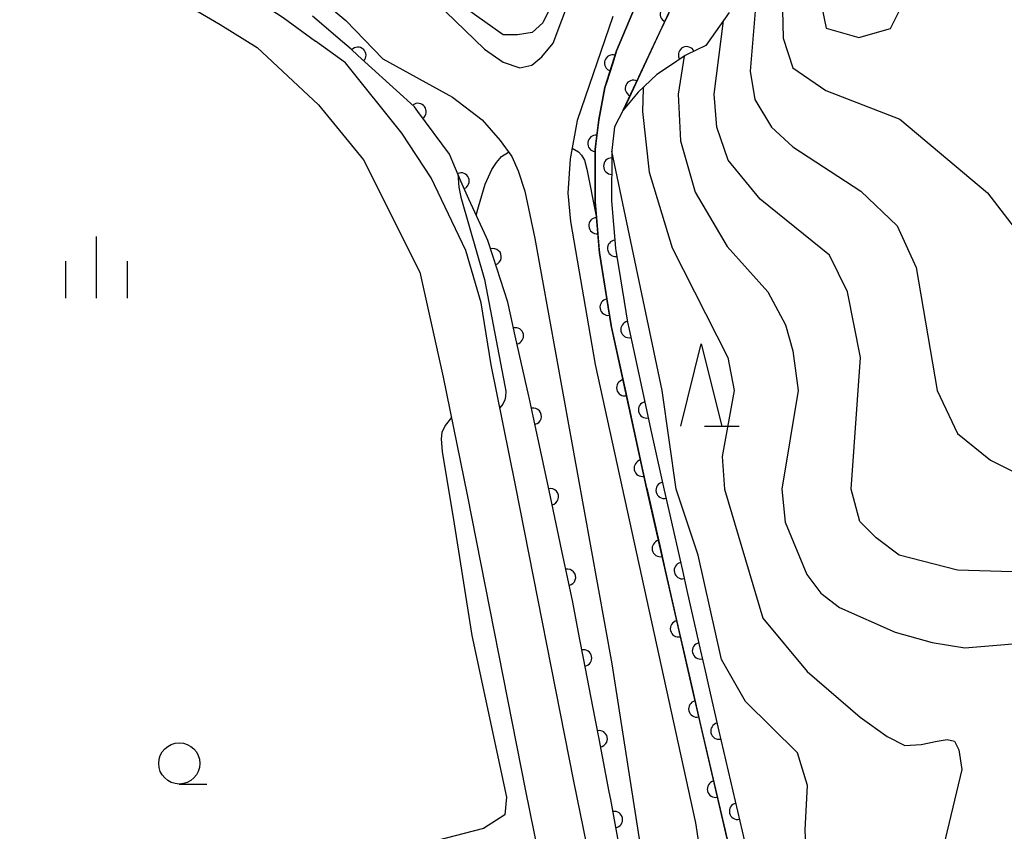
# Model space of a CAD drawing. Units: metres. Extents: x -44055 to -41747, y -141091 to -139373.
# Drawn here: x -43775 to -43715, y -140739 to -140689 of the extents above; entities that cross this region are included whole.
import ezdxf

# ---------------------------------------------------------------- set-up
doc = ezdxf.new("R2010")
doc.units = ezdxf.units.M
doc.header["$LTSCALE"] = 2.5
doc.layers.get('0').update_dxf_attribs({"linetype": 'CONTINUOUS'})
for name, color, linetype in [('2101000', 7, 'CONTINUOUS'), ('5101000', 7, 'CONTINUOUS'), ('6110000', 7, 'CONTINUOUS'), ('6110110', 7, 'CONTINUOUS'), ('6110120', 7, 'CONTINUOUS'), ('6331000', 7, 'CONTINUOUS'), ('6332000', 7, 'CONTINUOUS'), ('6334000', 7, 'CONTINUOUS'), ('7101000', 7, 'CONTINUOUS'), ('7102000', 7, 'CONTINUOUS')]:
    doc.layers.add(name, color=color, linetype=linetype)

# ---------------------------------------------------------------- blocks, each defined once
blk = doc.blocks.new('633200')
at = {"color": 0, "linetype": 'ByBlock', "lineweight": -2}
for points in [[(-0.5, -1), (0, 1), (0.5, -1)], [(0.08, -1), (0.92, -1)]]:
    blk.add_lwpolyline(points, dxfattribs=at)
blk = doc.blocks.new('633100')
at = {"color": 0, "linetype": 'ByBlock', "lineweight": -2}
blk.add_lwpolyline([(0, -0.5), (0.67, -0.5)], dxfattribs=at)
blk.add_circle((0, 0), 0.5, dxfattribs=at)
blk = doc.blocks.new('633400')
at = {"color": 0, "linetype": 'ByBlock', "lineweight": -2}
for points in [[(0, -0.75), (0, 0.75)], [(-0.75, -0.75), (-0.75, 0.15)], [(0.75, -0.75), (0.75, 0.15)]]:
    blk.add_lwpolyline(points, dxfattribs=at)
blk = doc.blocks.new('DMDR_HANEN_0.2')
at = {"color": 0, "linetype": 'Continuous', "lineweight": -2}
blk.add_arc((0, 0), 1, 180, 0, dxfattribs=at)

msp = doc.modelspace()

# ---------------------------------------------------------------- linework, layer by layer
at = {"layer": '2101000', "flags": 128}
for points in [[(-43774.035, -140678.532), (-43773.058, -140679.995), (-43771.194, -140681.758), (-43769.776, -140682.803), (-43766.86, -140684.394), (-43762.379, -140687.095), (-43758.976, -140689.335), (-43756.996, -140690.769)], [(-43773.206, -140683.651), (-43762.796, -140689.757), (-43760.542, -140691.155), (-43756.812, -140694.648), (-43754.092, -140697.987), (-43750.673, -140704.819), (-43749.249, -140711.194), (-43747.8, -140718.332), (-43744.247, -140736.314), (-43741.89, -140747.877)], [(-43755.024, -140827.361), (-43748.306, -140816.742), (-43745.547, -140812.215), (-43743.676, -140808.598), (-43740.478, -140802.121), (-43739.178, -140798.75), (-43737.624, -140794.213), (-43736.526, -140790.076), (-43735.81, -140787.032), (-43735.392, -140784.25), (-43735.234, -140779.962), (-43735.636, -140774.12), (-43736.551, -140764.301), (-43737.633, -140755.314), (-43738.939, -140747.335), (-43741.306, -140735.724), (-43744.858, -140717.743), (-43746.34, -140710.441), (-43746.943, -140706.682), (-43747.876, -140703.499), (-43749.974, -140699.074), (-43751.761, -140696.356), (-43755.18, -140692.086), (-43756.996, -140690.769)]]:
    msp.add_lwpolyline(points, dxfattribs=at)
at = {"layer": '5101000', "flags": 128}
for points in [[(-43750.276, -140687.816), (-43746.728, -140691.272), (-43745.614, -140692.046), (-43744.585, -140692.403), (-43743.863, -140692.234), (-43743.253, -140691.731), (-43742.562, -140690.895), (-43738.545, -140680.184)], [(-43756.009, -140688.802), (-43755.157, -140689.514), (-43752.919, -140691.855), (-43748.673, -140694.181), (-43746.872, -140695.563), (-43745.784, -140696.819), (-43745.085, -140697.78), (-43744.693, -140698.649), (-43744.295, -140699.89), (-43743.687, -140702.757), (-43739.008, -140728.606), (-43736.154, -140746.896)], [(-43738.937, -140689.28), (-43741.1, -140695.595), (-43741.536, -140697.93), (-43741.667, -140700.014), (-43741.522, -140701.736), (-43740.018, -140710.427), (-43733.924, -140738.262), (-43731.257, -140755.821)]]:
    msp.add_lwpolyline(points, dxfattribs=at)
at = {"layer": '6110000', "linetype": 'Continuous'}
for points in [[(-43737.566, -140688.627), (-43738.714, -140691.368)], [(-43755.37, -140690.817), (-43757.181, -140689.267)], [(-43754.846, -140691.265), (-43755.37, -140690.817)], [(-43754.431, -140691.642), (-43754.846, -140691.265)], [(-43751.655, -140694.163), (-43754.431, -140691.642)], [(-43738.714, -140691.368), (-43738.951, -140692.11)], [(-43738.951, -140692.11), (-43739.331, -140693.3)], [(-43739.423, -140693.587), (-43739.8, -140695.555)], [(-43739.331, -140693.3), (-43739.423, -140693.587)], [(-43750.995, -140694.761), (-43751.655, -140694.163)], [(-43750.782, -140695.05), (-43750.995, -140694.761)], [(-43748.864, -140697.648), (-43750.782, -140695.05)], [(-43739.837, -140695.869), (-43739.97, -140696.99)], [(-43739.8, -140695.555), (-43739.837, -140695.869)], [(-43739.97, -140696.99), (-43740.013, -140697.357)], [(-43748.659, -140698.127), (-43748.864, -140697.648)], [(-43740.013, -140697.357), (-43740.016, -140698.238)], [(-43748.166, -140699.276), (-43748.659, -140698.127)], [(-43740.016, -140698.238), (-43740.025, -140700.514)], [(-43747.696, -140700.371), (-43748.166, -140699.276)], [(-43746.624, -140702.694), (-43747.696, -140700.371)], [(-43740.025, -140700.514), (-43739.9, -140701.982)], [(-43739.9, -140701.982), (-43739.794, -140703.228)], [(-43746.534, -140702.889), (-43746.624, -140702.694)], [(-43746.217, -140703.874), (-43746.534, -140702.889)], [(-43739.794, -140703.228), (-43739.759, -140703.641)], [(-43739.759, -140703.641), (-43739.225, -140706.933)], [(-43745.329, -140706.639), (-43746.217, -140703.874)], [(-43745.142, -140707.464), (-43745.329, -140706.639)], [(-43739.225, -140706.933), (-43739.045, -140708.041)], [(-43744.866, -140708.683), (-43745.142, -140707.464)], [(-43739.045, -140708.041), (-43739.018, -140708.166)], [(-43739.018, -140708.166), (-43738.218, -140711.83)], [(-43744.037, -140712.341), (-43744.866, -140708.683)], [(-43738.218, -140711.83), (-43737.952, -140713.051)], [(-43744.018, -140712.428), (-43744.037, -140712.341)], [(-43743.776, -140713.563), (-43744.018, -140712.428)], [(-43737.952, -140713.051), (-43737.152, -140716.715)], [(-43742.997, -140717.231), (-43743.776, -140713.563)], [(-43737.152, -140716.715), (-43736.89, -140717.916)], [(-43742.737, -140718.454), (-43742.997, -140717.231)], [(-43736.89, -140717.916), (-43736.886, -140717.936)], [(-43736.886, -140717.936), (-43736.057, -140721.593)], [(-43741.958, -140722.122), (-43742.737, -140718.454)], [(-43736.057, -140721.593), (-43735.781, -140722.812)], [(-43741.698, -140723.345), (-43741.958, -140722.122)], [(-43735.781, -140722.812), (-43734.952, -140726.47)], [(-43741.377, -140724.86), (-43741.698, -140723.345)], [(-43740.96, -140727.021), (-43741.377, -140724.86)], [(-43734.952, -140726.47), (-43734.676, -140727.689)], [(-43740.723, -140728.249), (-43740.96, -140727.021)], [(-43734.676, -140727.689), (-43734.114, -140730.17)], [(-43740.014, -140731.931), (-43740.723, -140728.249)], [(-43734.114, -140730.17), (-43733.841, -140731.345)], [(-43733.841, -140731.345), (-43733.558, -140732.562)], [(-43739.777, -140733.158), (-43740.014, -140731.931)], [(-43733.558, -140732.562), (-43732.71, -140736.215)], [(-43739.156, -140736.379), (-43739.777, -140733.158)], [(-43739.071, -140736.841), (-43739.156, -140736.379)], [(-43732.71, -140736.215), (-43732.428, -140737.433)], [(-43738.846, -140738.071), (-43739.071, -140736.841)], [(-43732.428, -140737.433), (-43731.622, -140740.902)], [(-43738.169, -140741.759), (-43738.846, -140738.071)]]:
    msp.add_lwpolyline(points, dxfattribs=at)
at = {"layer": '6110110', "linetype": 'Continuous'}
for points in [[(-43735.569, -140689.119), (-43736.099, -140690.251)], [(-43731.882, -140689.038), (-43733.287, -140691.036)], [(-43736.099, -140690.251), (-43737.69, -140693.647)], [(-43733.287, -140691.036), (-43734.464, -140691.606)], [(-43734.558, -140691.652), (-43735.51, -140692.288)], [(-43734.464, -140691.606), (-43734.558, -140691.652)], [(-43735.51, -140692.288), (-43736.269, -140692.796)], [(-43736.269, -140692.796), (-43737.399, -140693.882)], [(-43737.399, -140693.882), (-43738.308, -140694.966)], [(-43737.69, -140693.647), (-43738.22, -140694.779)], [(-43738.22, -140694.779), (-43738.308, -140694.966)], [(-43738.308, -140694.966), (-43738.837, -140695.987)], [(-43738.837, -140695.987), (-43739.006, -140697.418)], [(-43739.006, -140697.418), (-43739.009, -140698.37)], [(-43739.009, -140698.37), (-43739.014, -140699.62)], [(-43739.014, -140699.62), (-43739.017, -140700.473)], [(-43739.017, -140700.473), (-43738.772, -140703.36)], [(-43738.772, -140703.36), (-43738.759, -140703.518)], [(-43738.759, -140703.518), (-43738.584, -140704.595)], [(-43738.584, -140704.595), (-43738.055, -140707.853)], [(-43738.055, -140707.853), (-43737.959, -140708.292)], [(-43737.959, -140708.292), (-43737.693, -140709.513)], [(-43737.693, -140709.513), (-43736.893, -140713.177)], [(-43736.893, -140713.177), (-43736.627, -140714.398)], [(-43736.627, -140714.398), (-43735.907, -140717.698)], [(-43735.907, -140717.698), (-43735.824, -140718.061)], [(-43735.824, -140718.061), (-43735.548, -140719.281)], [(-43735.548, -140719.281), (-43734.719, -140722.938)], [(-43734.719, -140722.938), (-43734.443, -140724.157)], [(-43734.443, -140724.157), (-43733.615, -140727.814)], [(-43733.615, -140727.814), (-43733.338, -140729.033)], [(-43733.338, -140729.033), (-43733.132, -140729.945)], [(-43733.132, -140729.945), (-43732.495, -140732.687)], [(-43732.495, -140732.687), (-43732.213, -140733.905)], [(-43732.213, -140733.905), (-43731.365, -140737.558)], [(-43731.365, -140737.558), (-43731.082, -140738.775)], [(-43731.082, -140738.775), (-43730.637, -140740.691)]]:
    msp.add_lwpolyline(points, dxfattribs=at)
at = {"layer": '6110120', "flags": 128}
for points in [[(-43739.9, -140679.021), (-43739.036, -140679.478), (-43741.317, -140685.78), (-43743.2, -140689.655), (-43743.851, -140690.252), (-43744.736, -140690.397), (-43745.594, -140690.401), (-43751.66, -140686.074), (-43752.663, -140685.231), (-43756.994, -140680.285), (-43757.419, -140679.961)], [(-43738.308, -140694.966), (-43734.225, -140686.25), (-43733.893, -140686.193), (-43733.562, -140685.942), (-43732.984, -140685.33), (-43731.953, -140683.226), (-43728.921, -140684.83)], [(-43731.622, -140740.902), (-43734.114, -140730.17), (-43736.89, -140717.916), (-43739.045, -140708.041), (-43739.759, -140703.641), (-43740.025, -140700.514), (-43740.013, -140697.357), (-43739.8, -140695.555), (-43739.423, -140693.587), (-43738.714, -140691.368), (-43737.4, -140688.232)]]:
    msp.add_lwpolyline(points, dxfattribs=at)
at = {"layer": '7101000', "elevation": 80, "flags": 128}
msp.add_lwpolyline([(-43734.617, -140691.691), (-43734.976, -140694), (-43734.826, -140696.826), (-43733.948, -140699.949), (-43732, -140703.248), (-43729.536, -140706), (-43728.451, -140708), (-43728, -140709.583), (-43727.68, -140712), (-43728.688, -140718), (-43728.481, -140720), (-43727.169, -140723.169), (-43726.315, -140724.316), (-43725.174, -140725.174), (-43721.796, -140726.684), (-43719.543, -140727.298), (-43717.563, -140727.639), (-43712.49, -140727.208)], dxfattribs=at)
at = {"layer": '7102000', "elevation": 88, "flags": 128}
msp.add_lwpolyline([(-43722.077, -140690), (-43721.082, -140688), (-43722.078, -140686), (-43724, -140685.068), (-43725.895, -140686), (-43726.393, -140688), (-43725.98, -140689.979), (-43724, -140690.557)], close=True, dxfattribs=at)
at = {"layer": '7102000', "flags": 128}
for points, elevation in [([(-43730.095, -140686.498), (-43730.596, -140692.596), (-43730.318, -140694.318), (-43729.312, -140696), (-43728, -140697.188), (-43723.887, -140699.887), (-43721.669, -140702), (-43720.522, -140704.521), (-43719.246, -140712), (-43718, -140714.61), (-43716, -140716.236), (-43712.496, -140718), (-43706, -140719.425), (-43701.093, -140720.114), (-43697.867, -140720.517), (-43696.255, -140720.964), (-43695.717, -140721.322), (-43695.403, -140722.217), (-43695.403, -140723.157), (-43697.473, -140735.049), (-43698.869, -140745.847)], 84), ([(-43728.648, -140688), (-43728.597, -140690.597), (-43728, -140692.399), (-43726, -140693.767), (-43721.506, -140695.505), (-43716.188, -140700), (-43714.356, -140702.356), (-43711.705, -140708), (-43708.827, -140712), (-43707.005, -140714), (-43700.017, -140716.13), (-43692.438, -140717.563), (-43691.583, -140717.789)], 86), ([(-43714, -140723.028), (-43718, -140722.908), (-43721.551, -140722), (-43722.94, -140720.939), (-43723.95, -140719.95), (-43724.471, -140718), (-43723.89, -140710), (-43724.696, -140706), (-43725.782, -140703.782), (-43730, -140700.382), (-43731.938, -140698), (-43732.621, -140696), (-43732.79, -140694), (-43732.23, -140689.534)], 82), ([(-43737.085, -140693.579), (-43737.096, -140693.661), (-43737.136, -140695.04), (-43736.728, -140698.728), (-43735.335, -140703.335), (-43731.967, -140710), (-43731.571, -140712), (-43732.311, -140716), (-43732.153, -140718), (-43729.831, -140725.831), (-43727.141, -140729.077), (-43723.916, -140731.837), (-43722.29, -140733.021), (-43721.206, -140733.563), (-43720.224, -140733.495), (-43719.241, -140733.292), (-43718.632, -140733.19), (-43718.191, -140733.292), (-43717.92, -140733.833), (-43717.751, -140735.018), (-43719.851, -140743.833)], 78), ([(-43747.247, -140701.345), (-43747.097, -140700.849), (-43746.69, -140699.461), (-43746.291, -140698.579), (-43746.012, -140698.142), (-43745.705, -140697.789), (-43745.28, -140697.512)], 74), ([(-43741.415, -140697.281), (-43741.035, -140697.501), (-43740.839, -140697.708), (-43740.674, -140698.013), (-43740.517, -140698.556), (-43739.949, -140701.399)], 74), ([(-43726.986, -140757.421), (-43726.814, -140755.973), (-43726.606, -140750.976), (-43726.225, -140748.796), (-43723.936, -140745.107), (-43723.936, -140744.38), (-43724.005, -140744), (-43724.559, -140743.965), (-43725.287, -140744.173), (-43726.049, -140744.173), (-43726.811, -140743.965), (-43726.95, -140743.446), (-43727.123, -140741.854), (-43727.262, -140738.697), (-43727.121, -140736), (-43727.735, -140734), (-43730.882, -140730.882), (-43732.348, -140728.347), (-43733.751, -140722), (-43735.091, -140718), (-43735.946, -140712), (-43739.006, -140697.466)], 76), ([(-43748.367, -140698.808), (-43748.294, -140699.655), (-43748.184, -140700.258), (-43746.742, -140705.256), (-43745.495, -140711.717), (-43745.45, -140712.045), (-43745.471, -140712.365), (-43745.511, -140712.56), (-43745.615, -140712.823), (-43745.811, -140713.051)], 76), ([(-43748.752, -140713.639), (-43749.134, -140714.115), (-43749.323, -140714.553), (-43749.371, -140714.942), (-43749.316, -140715.726), (-43748.64, -140719.707), (-43747.498, -140726.887)], 76), ([(-43747.498, -140726.887), (-43745.409, -140736.71), (-43745.502, -140737.779), (-43746.805, -140738.616), (-43779.047, -140746.95), (-43780.437, -140746.793), (-43781.198, -140746.374), (-43781.67, -140745.797), (-43782.11, -140743.492), (-43782.341, -140742.358), (-43784.244, -140734.741), (-43785.493, -140729.336), (-43786.765, -140726.294)], 76)]:
    msp.add_lwpolyline(points, dxfattribs=dict(at, elevation=elevation))

# ---------------------------------------------------------------- block references
at = {"layer": '6110000', "linetype": 'Continuous', "xscale": 0.5, "yscale": 0.5, "zscale": 0.5}
for p, rotation in [((-43754.431, -140691.642), 137.7594618055048), ((-43738.951, -140692.11), 252.2839117251696), ((-43750.782, -140695.05), 126.4426511669095), ((-43739.97, -140696.99), 263.2726031318045), ((-43748.166, -140699.276), 113.2051079600991), ((-43739.9, -140701.982), 274.8441210140232), ((-43746.217, -140703.874), 107.8173306990353), ((-43739.225, -140706.933), 279.226462156859), ((-43744.866, -140708.683), 102.7616935377245), ((-43738.218, -140711.83), 282.3092023840467), ((-43743.776, -140713.563), 101.99317999606), ((-43737.152, -140716.715), 282.3092023840467), ((-43742.737, -140718.454), 101.99317999606), ((-43736.057, -140721.593), 282.7652572863948), ((-43741.698, -140723.345), 101.99317999606), ((-43734.952, -140726.47), 282.7652572863948), ((-43740.723, -140728.249), 100.91069475312), ((-43733.841, -140731.345), 283.0700077394049), ((-43739.777, -140733.158), 100.91069475312), ((-43732.71, -140736.215), 283.0700077394049), ((-43738.846, -140738.071), 100.3935688714388)]:
    msp.add_blockref('DMDR_HANEN_0.2', p, dxfattribs=dict(at, rotation=rotation))
at = {"layer": '6110110', "linetype": 'Continuous', "xscale": 0.5, "yscale": 0.5, "zscale": 0.5}
for p, rotation in [((-43735.569, -140689.119), 244.9021741389166), ((-43734.464, -140691.606), 205.8481044527139), ((-43737.69, -140693.647), 244.9021741389166), ((-43739.009, -140698.37), 269.7872291896179), ((-43738.772, -140703.36), 274.8441200924947), ((-43737.959, -140708.292), 282.3091992132289), ((-43736.893, -140713.177), 282.3091992132289), ((-43735.824, -140718.061), 282.7652546391952), ((-43734.719, -140722.938), 282.7652546391952), ((-43733.615, -140727.814), 282.7652546391952), ((-43732.495, -140732.687), 283.0700074615935), ((-43731.365, -140737.558), 283.0700074615935)]:
    msp.add_blockref('DMDR_HANEN_0.2', p, dxfattribs=dict(at, rotation=rotation))
at = {"layer": '6331000', "xscale": 2.5, "yscale": 2.5, "zscale": 2.5}
msp.add_blockref('633100', (-43765.276, -140734.654), dxfattribs=at)
at = {"layer": '6332000', "xscale": 2.5, "yscale": 2.5, "zscale": 2.5}
msp.add_blockref('633200', (-43733.572, -140711.657), dxfattribs=at)
at = {"layer": '6334000', "xscale": 2.5, "yscale": 2.5, "zscale": 2.5}
msp.add_blockref('633400', (-43770.297, -140704.51), dxfattribs=at)

doc.saveas('drawing.dxf')
